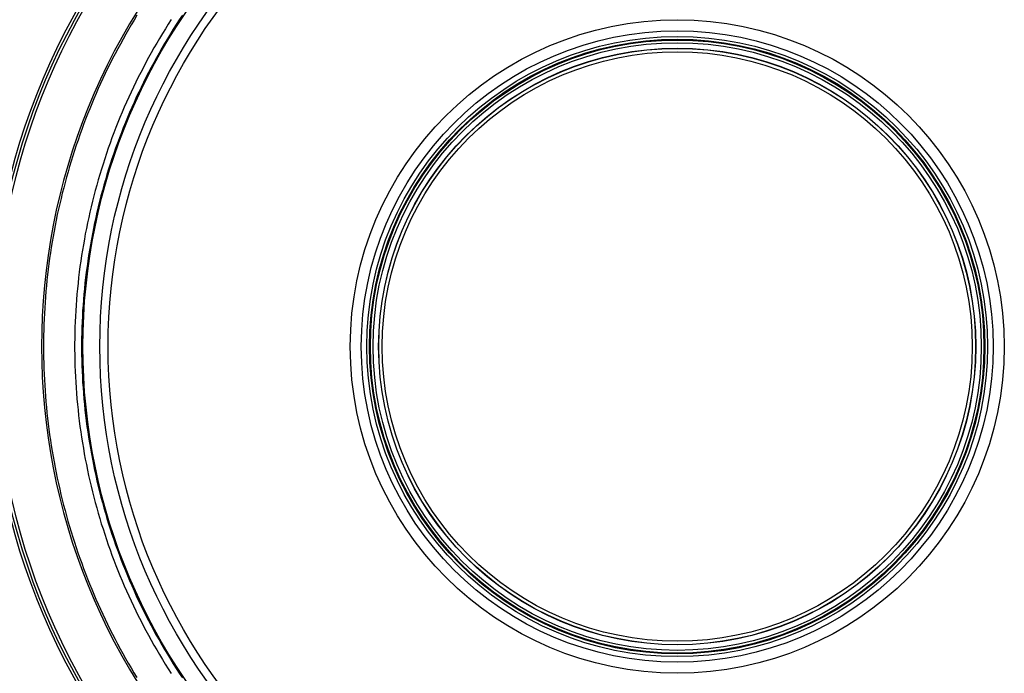
# Model space of a CAD drawing. Units: inches. Extents: x 0.82 to 7.37, y 0.79 to 10.27.
# Drawn here: x 2.93 to 4.34, y 4.51 to 5.44 of the extents above; entities that cross this region are included whole.
import ezdxf

# ---------------------------------------------------------------- set-up
doc = ezdxf.new("R2010")
doc.units = ezdxf.units.IN
doc.header["$MEASUREMENT"] = 0

msp = doc.modelspace()

# ---------------------------------------------------------------- linework, layer by layer
at = {"color": 7, "linetype": 'Continuous'}
for p, q in [((3.0998, 5.4477), (3.0957, 5.4409)), ((3.1646, 5.4478), (3.1602, 5.4412)), ((3.0917, 5.4342), (3.0877, 5.4274)), ((3.0957, 5.4409), (3.0917, 5.4342)), ((3.1403, 5.4283), (3.1361, 5.4216)), ((3.1445, 5.435), (3.1403, 5.4283)), ((3.1488, 5.4417), (3.1445, 5.435)), ((3.1516, 5.4279), (3.1474, 5.4212)), ((3.1559, 5.4346), (3.1516, 5.4279)), ((3.1602, 5.4412), (3.1559, 5.4346)), ((3.0838, 5.4206), (3.08, 5.4137)), ((3.0877, 5.4274), (3.0838, 5.4206)), ((3.1321, 5.4148), (3.1281, 5.408)), ((3.1361, 5.4216), (3.1321, 5.4148)), ((3.1433, 5.4144), (3.1393, 5.4076)), ((3.1474, 5.4212), (3.1433, 5.4144)), ((3.0724, 5.3999), (3.0688, 5.3929)), ((3.0762, 5.4068), (3.0724, 5.3999)), ((3.08, 5.4137), (3.0762, 5.4068)), ((3.1241, 5.4012), (3.1202, 5.3943)), ((3.1281, 5.408), (3.1241, 5.4012)), ((3.1353, 5.4008), (3.1313, 5.3939)), ((3.1393, 5.4076), (3.1353, 5.4008)), ((3.0652, 5.3859), (3.0616, 5.3789)), ((3.0688, 5.3929), (3.0652, 5.3859)), ((3.1164, 5.3874), (3.1126, 5.3804)), ((3.1202, 5.3943), (3.1164, 5.3874)), ((3.1275, 5.3871), (3.1237, 5.3801)), ((3.1313, 5.3939), (3.1275, 5.3871)), ((3.0581, 5.3718), (3.0547, 5.3647)), ((3.0616, 5.3789), (3.0581, 5.3718)), ((3.109, 5.3734), (3.1053, 5.3664)), ((3.1126, 5.3804), (3.109, 5.3734)), ((3.1199, 5.3732), (3.1163, 5.3662)), ((3.1237, 5.3801), (3.1199, 5.3732)), ((3.0547, 5.3647), (3.0514, 5.3576)), ((3.1018, 5.3594), (3.0983, 5.3523)), ((3.1053, 5.3664), (3.1018, 5.3594)), ((3.1127, 5.3592), (3.1091, 5.3521)), ((3.1163, 5.3662), (3.1127, 5.3592)), ((3.0481, 5.3504), (3.0448, 5.3433)), ((3.0514, 5.3576), (3.0481, 5.3504)), ((3.0948, 5.3452), (3.0915, 5.3381)), ((3.0983, 5.3523), (3.0948, 5.3452)), ((3.1057, 5.345), (3.1023, 5.3379)), ((3.1091, 5.3521), (3.1057, 5.345)), ((3.0416, 5.336), (3.0385, 5.3288)), ((3.0448, 5.3433), (3.0416, 5.336)), ((3.0882, 5.331), (3.085, 5.3238)), ((3.0915, 5.3381), (3.0882, 5.331)), ((3.0989, 5.3308), (3.0957, 5.3236)), ((3.1023, 5.3379), (3.0989, 5.3308)), ((3.0355, 5.3215), (3.0325, 5.3142)), ((3.0385, 5.3288), (3.0355, 5.3215)), ((3.0818, 5.3166), (3.0787, 5.3094)), ((3.085, 5.3238), (3.0818, 5.3166)), ((3.0925, 5.3165), (3.0894, 5.3092)), ((3.0957, 5.3236), (3.0925, 5.3165)), ((3.0296, 5.3069), (3.0267, 5.2995)), ((3.0325, 5.3142), (3.0296, 5.3069)), ((3.0757, 5.3022), (3.0728, 5.2949)), ((3.0787, 5.3094), (3.0757, 5.3022)), ((3.0863, 5.302), (3.0833, 5.2948)), ((3.0894, 5.3092), (3.0863, 5.302)), ((3.0239, 5.2921), (3.0212, 5.2847)), ((3.0267, 5.2995), (3.0239, 5.2921)), ((3.0699, 5.2876), (3.0671, 5.2803)), ((3.0728, 5.2949), (3.0699, 5.2876)), ((3.0833, 5.2948), (3.0804, 5.2875)), ((3.0185, 5.2773), (3.0159, 5.2699)), ((3.0212, 5.2847), (3.0185, 5.2773)), ((3.0671, 5.2803), (3.0643, 5.2729)), ((3.0776, 5.2802), (3.0748, 5.2728)), ((3.0804, 5.2875), (3.0776, 5.2802)), ((3.0134, 5.2624), (3.0109, 5.2549)), ((3.0159, 5.2699), (3.0134, 5.2624)), ((3.0616, 5.2655), (3.059, 5.2581)), ((3.0643, 5.2729), (3.0616, 5.2655)), ((3.072, 5.2655), (3.0694, 5.2581)), ((3.0748, 5.2728), (3.072, 5.2655)), ((3.0085, 5.2474), (3.0062, 5.2398)), ((3.0109, 5.2549), (3.0085, 5.2474)), ((3.0564, 5.2507), (3.0539, 5.2432)), ((3.059, 5.2581), (3.0564, 5.2507)), ((3.0668, 5.2506), (3.0643, 5.2432)), ((3.0694, 5.2581), (3.0668, 5.2506)), ((3.0039, 5.2323), (3.0017, 5.2247)), ((3.0062, 5.2398), (3.0039, 5.2323)), ((3.0515, 5.2357), (3.0492, 5.2282)), ((3.0539, 5.2432), (3.0515, 5.2357)), ((3.0618, 5.2357), (3.0595, 5.2282)), ((3.0643, 5.2432), (3.0618, 5.2357)), ((3.0017, 5.2247), (2.9996, 5.2171)), ((3.0469, 5.2207), (3.0447, 5.2131)), ((3.0492, 5.2282), (3.0469, 5.2207)), ((3.0571, 5.2206), (3.0549, 5.2131)), ((3.0595, 5.2282), (3.0571, 5.2206)), ((2.9975, 5.2095), (2.9955, 5.2019)), ((2.9996, 5.2171), (2.9975, 5.2095)), ((3.0425, 5.2055), (3.0404, 5.1979)), ((3.0447, 5.2131), (3.0425, 5.2055)), ((3.0527, 5.2055), (3.0506, 5.1979)), ((3.0549, 5.2131), (3.0527, 5.2055)), ((2.9935, 5.1942), (2.9917, 5.1865)), ((2.9955, 5.2019), (2.9935, 5.1942)), ((3.0384, 5.1902), (3.0365, 5.1826)), ((3.0404, 5.1979), (3.0384, 5.1902)), ((3.0486, 5.1902), (3.0466, 5.1826)), ((3.0506, 5.1979), (3.0486, 5.1902)), ((2.9899, 5.1789), (2.9881, 5.1712)), ((2.9917, 5.1865), (2.9899, 5.1789)), ((3.0365, 5.1826), (3.0346, 5.1749)), ((3.0466, 5.1826), (3.0447, 5.1749)), ((2.9864, 5.1635), (2.9848, 5.1557)), ((2.9881, 5.1712), (2.9864, 5.1635)), ((3.0328, 5.1672), (3.0311, 5.1595)), ((3.0346, 5.1749), (3.0328, 5.1672)), ((3.0429, 5.1672), (3.0412, 5.1595)), ((3.0447, 5.1749), (3.0429, 5.1672)), ((2.9833, 5.148), (2.9818, 5.1402)), ((2.9848, 5.1557), (2.9833, 5.148)), ((3.0294, 5.1517), (3.0278, 5.144)), ((3.0311, 5.1595), (3.0294, 5.1517)), ((3.0395, 5.1518), (3.0379, 5.144)), ((3.0412, 5.1595), (3.0395, 5.1518)), ((2.9818, 5.1402), (2.9804, 5.1325)), ((3.0263, 5.1362), (3.0249, 5.1285)), ((3.0278, 5.144), (3.0263, 5.1362)), ((3.0363, 5.1363), (3.0349, 5.1285)), ((3.0379, 5.144), (3.0363, 5.1363)), ((2.9791, 5.1247), (2.9778, 5.1169)), ((2.9804, 5.1325), (2.9791, 5.1247)), ((3.0235, 5.1207), (3.0222, 5.1129)), ((3.0249, 5.1285), (3.0235, 5.1207)), ((3.0335, 5.1207), (3.0322, 5.1129)), ((3.0349, 5.1285), (3.0335, 5.1207)), ((2.9766, 5.1091), (2.9755, 5.1013)), ((2.9778, 5.1169), (2.9766, 5.1091)), ((3.0222, 5.1129), (3.021, 5.1051)), ((3.0322, 5.1129), (3.0309, 5.1051)), ((2.9745, 5.0935), (2.9735, 5.0856)), ((2.9755, 5.1013), (2.9745, 5.0935)), ((3.0198, 5.0972), (3.0187, 5.0894)), ((3.021, 5.1051), (3.0198, 5.0972)), ((3.0297, 5.0973), (3.0287, 5.0894)), ((3.0309, 5.1051), (3.0297, 5.0973)), ((2.9725, 5.0778), (2.9717, 5.07)), ((2.9735, 5.0856), (2.9725, 5.0778)), ((3.0177, 5.0816), (3.0168, 5.0737)), ((3.0187, 5.0894), (3.0177, 5.0816)), ((3.0276, 5.0816), (3.0267, 5.0737)), ((3.0287, 5.0894), (3.0276, 5.0816)), ((2.9717, 5.07), (2.9709, 5.0621)), ((3.0159, 5.0659), (3.0151, 5.058)), ((3.0168, 5.0737), (3.0159, 5.0659)), ((3.0258, 5.0659), (3.025, 5.058)), ((3.0267, 5.0737), (3.0258, 5.0659)), ((2.9702, 5.0543), (2.9695, 5.0464)), ((2.9709, 5.0621), (2.9702, 5.0543)), ((3.0144, 5.0502), (3.0137, 5.0423)), ((3.0151, 5.058), (3.0144, 5.0502)), ((3.0243, 5.0502), (3.0236, 5.0423)), ((3.025, 5.058), (3.0243, 5.0502)), ((2.9689, 5.0385), (2.9684, 5.0306)), ((2.9695, 5.0464), (2.9689, 5.0385)), ((3.0137, 5.0423), (3.0132, 5.0344)), ((3.0236, 5.0423), (3.023, 5.0345)), ((2.968, 5.0228), (2.9676, 5.0149)), ((2.9684, 5.0306), (2.968, 5.0228)), ((3.0127, 5.0266), (3.0122, 5.0187)), ((3.0132, 5.0344), (3.0127, 5.0266)), ((3.0225, 5.0266), (3.0221, 5.0187)), ((3.023, 5.0345), (3.0225, 5.0266)), ((2.9676, 5.0149), (2.9673, 5.007)), ((3.0119, 5.0109), (3.0116, 5.003)), ((3.0122, 5.0187), (3.0119, 5.0109)), ((3.0217, 5.0109), (3.0214, 5.003)), ((3.0221, 5.0187), (3.0217, 5.0109)), ((2.9671, 4.9991), (2.9669, 4.9912)), ((2.9673, 5.007), (2.9671, 4.9991)), ((3.0114, 4.9951), (3.0112, 4.9873)), ((3.0116, 5.003), (3.0114, 4.9951)), ((3.0212, 4.9951), (3.021, 4.9873)), ((3.0214, 5.003), (3.0212, 4.9951)), ((2.9668, 4.9833), (2.9667, 4.9754)), ((2.9669, 4.9912), (2.9668, 4.9833)), ((3.0112, 4.9873), (3.0111, 4.9794)), ((3.0111, 4.9794), (3.0111, 4.9716)), ((3.021, 4.9873), (3.021, 4.9794)), ((3.021, 4.9794), (3.021, 4.9716)), ((2.9667, 4.9754), (2.9668, 4.9675)), ((2.9668, 4.9675), (2.9669, 4.9597)), ((3.0111, 4.9716), (3.0112, 4.9638)), ((3.021, 4.9716), (3.021, 4.9638)), ((2.9669, 4.9597), (2.9671, 4.9518)), ((2.9671, 4.9518), (2.9673, 4.9439)), ((3.0112, 4.9638), (3.0113, 4.9559)), ((3.0113, 4.9559), (3.0116, 4.9481)), ((3.021, 4.9638), (3.0212, 4.9559)), ((3.0212, 4.9559), (3.0214, 4.9481)), ((2.9673, 4.9439), (2.9676, 4.936)), ((3.0116, 4.9481), (3.0119, 4.9402)), ((3.0119, 4.9402), (3.0122, 4.9324)), ((3.0214, 4.9481), (3.0217, 4.9402)), ((3.0217, 4.9402), (3.0221, 4.9324)), ((2.9676, 4.936), (2.968, 4.9281)), ((2.968, 4.9281), (2.9684, 4.9203)), ((3.0122, 4.9324), (3.0126, 4.9245)), ((3.0126, 4.9245), (3.0132, 4.9167)), ((3.0221, 4.9324), (3.0225, 4.9245)), ((3.0225, 4.9245), (3.023, 4.9167)), ((2.9684, 4.9203), (2.9689, 4.9124)), ((2.9689, 4.9124), (2.9695, 4.9046)), ((3.0132, 4.9167), (3.0137, 4.9088)), ((3.023, 4.9167), (3.0236, 4.9088)), ((2.9695, 4.9046), (2.9702, 4.8967)), ((2.9702, 4.8967), (2.9709, 4.8889)), ((3.0137, 4.9088), (3.0144, 4.901)), ((3.0144, 4.901), (3.0151, 4.8931)), ((3.0236, 4.9088), (3.0243, 4.9009)), ((3.0243, 4.9009), (3.025, 4.8931)), ((2.9709, 4.8889), (2.9717, 4.881)), ((2.9717, 4.881), (2.9725, 4.8732)), ((3.0151, 4.8931), (3.0159, 4.8853)), ((3.0159, 4.8853), (3.0168, 4.8774)), ((3.025, 4.8931), (3.0258, 4.8852)), ((3.0258, 4.8852), (3.0267, 4.8774)), ((2.9725, 4.8732), (2.9735, 4.8654)), ((3.0168, 4.8774), (3.0177, 4.8696)), ((3.0177, 4.8696), (3.0187, 4.8617)), ((3.0267, 4.8774), (3.0276, 4.8695)), ((3.0276, 4.8695), (3.0286, 4.8617)), ((2.9735, 4.8654), (2.9745, 4.8576)), ((2.9745, 4.8576), (2.9755, 4.8498)), ((3.0187, 4.8617), (3.0198, 4.8539)), ((3.0198, 4.8539), (3.0209, 4.8461)), ((3.0286, 4.8617), (3.0297, 4.8539)), ((3.0297, 4.8539), (3.0309, 4.8461)), ((2.9755, 4.8498), (2.9766, 4.842)), ((2.9766, 4.842), (2.9778, 4.8342)), ((3.0209, 4.8461), (3.0222, 4.8383)), ((3.0309, 4.8461), (3.0321, 4.8383)), ((2.9778, 4.8342), (2.9791, 4.8264)), ((2.9791, 4.8264), (2.9804, 4.8187)), ((3.0222, 4.8383), (3.0235, 4.8305)), ((3.0235, 4.8305), (3.0248, 4.8227)), ((3.0321, 4.8383), (3.0335, 4.8305)), ((3.0335, 4.8305), (3.0349, 4.8227)), ((2.9804, 4.8187), (2.9818, 4.8109)), ((2.9818, 4.8109), (2.9833, 4.8032)), ((3.0248, 4.8227), (3.0263, 4.8149)), ((3.0263, 4.8149), (3.0278, 4.8072)), ((3.0349, 4.8227), (3.0363, 4.8149)), ((3.0363, 4.8149), (3.0378, 4.8071)), ((2.9833, 4.8032), (2.9848, 4.7955)), ((3.0278, 4.8072), (3.0294, 4.7994)), ((3.0294, 4.7994), (3.031, 4.7917)), ((3.0378, 4.8071), (3.0395, 4.7994)), ((3.0395, 4.7994), (3.0411, 4.7917)), ((2.9848, 4.7955), (2.9864, 4.7878)), ((2.9864, 4.7878), (2.9881, 4.7801)), ((3.031, 4.7917), (3.0328, 4.784)), ((3.0328, 4.784), (3.0346, 4.7763)), ((3.0411, 4.7917), (3.0429, 4.7839)), ((3.0429, 4.7839), (3.0447, 4.7762)), ((2.9881, 4.7801), (2.9898, 4.7724)), ((2.9898, 4.7724), (2.9916, 4.7647)), ((3.0346, 4.7763), (3.0365, 4.7686)), ((3.0447, 4.7762), (3.0466, 4.7686)), ((2.9916, 4.7647), (2.9935, 4.7571)), ((2.9935, 4.7571), (2.9954, 4.7494)), ((3.0365, 4.7686), (3.0384, 4.7609)), ((3.0384, 4.7609), (3.0404, 4.7533)), ((3.0466, 4.7686), (3.0486, 4.7609)), ((3.0486, 4.7609), (3.0506, 4.7533)), ((2.9954, 4.7494), (2.9974, 4.7418)), ((2.9974, 4.7418), (2.9995, 4.7342)), ((3.0404, 4.7533), (3.0425, 4.7456)), ((3.0425, 4.7456), (3.0446, 4.738)), ((3.0506, 4.7533), (3.0527, 4.7457)), ((3.0527, 4.7457), (3.0549, 4.7381)), ((2.9995, 4.7342), (3.0016, 4.7266)), ((3.0016, 4.7266), (3.0038, 4.719)), ((3.0446, 4.738), (3.0469, 4.7305)), ((3.0469, 4.7305), (3.0491, 4.7229)), ((3.0549, 4.7381), (3.0571, 4.7305)), ((3.0571, 4.7305), (3.0594, 4.7229)), ((3.0038, 4.719), (3.0061, 4.7115)), ((3.0491, 4.7229), (3.0515, 4.7154)), ((3.0515, 4.7154), (3.0539, 4.7079)), ((3.0594, 4.7229), (3.0618, 4.7154)), ((3.0618, 4.7154), (3.0643, 4.7079)), ((3.0061, 4.7115), (3.0084, 4.7039)), ((3.0084, 4.7039), (3.0108, 4.6964)), ((3.0539, 4.7079), (3.0564, 4.7004)), ((3.0564, 4.7004), (3.059, 4.693)), ((3.0643, 4.7079), (3.0668, 4.7005)), ((3.0668, 4.7005), (3.0694, 4.693)), ((3.0108, 4.6964), (3.0133, 4.6889)), ((3.0133, 4.6889), (3.0158, 4.6814)), ((3.059, 4.693), (3.0616, 4.6855)), ((3.0616, 4.6855), (3.0643, 4.6781)), ((3.0694, 4.693), (3.072, 4.6856)), ((3.072, 4.6856), (3.0748, 4.6782)), ((3.0158, 4.6814), (3.0184, 4.674)), ((3.0184, 4.674), (3.0211, 4.6666)), ((3.0643, 4.6781), (3.067, 4.6708)), ((3.067, 4.6708), (3.0699, 4.6635)), ((3.0748, 4.6782), (3.0775, 4.6709)), ((3.0775, 4.6709), (3.0804, 4.6636)), ((3.0211, 4.6666), (3.0238, 4.6592)), ((3.0238, 4.6592), (3.0266, 4.6518)), ((3.0699, 4.6635), (3.0728, 4.6562)), ((3.0804, 4.6636), (3.0833, 4.6563)), ((3.0266, 4.6518), (3.0295, 4.6444)), ((3.0295, 4.6444), (3.0324, 4.6371)), ((3.0728, 4.6562), (3.0757, 4.6489)), ((3.0757, 4.6489), (3.0787, 4.6417)), ((3.0833, 4.6563), (3.0863, 4.649)), ((3.0863, 4.649), (3.0894, 4.6418)), ((3.0324, 4.6371), (3.0354, 4.6298)), ((3.0354, 4.6298), (3.0384, 4.6226)), ((3.0787, 4.6417), (3.0818, 4.6344)), ((3.0818, 4.6344), (3.085, 4.6273)), ((3.0894, 4.6418), (3.0925, 4.6346)), ((3.0925, 4.6346), (3.0957, 4.6274)), ((3.0384, 4.6226), (3.0415, 4.6153)), ((3.0415, 4.6153), (3.0447, 4.6081)), ((3.085, 4.6273), (3.0882, 4.6201)), ((3.0882, 4.6201), (3.0915, 4.613)), ((3.0957, 4.6274), (3.0989, 4.6203)), ((3.0989, 4.6203), (3.1022, 4.6132)), ((3.0447, 4.6081), (3.0479, 4.6009)), ((3.0479, 4.6009), (3.0512, 4.5938)), ((3.0915, 4.613), (3.0948, 4.6058)), ((3.0948, 4.6058), (3.0982, 4.5988)), ((3.1022, 4.6132), (3.1056, 4.6061)), ((3.1056, 4.6061), (3.1091, 4.599)), ((3.0512, 4.5938), (3.0546, 4.5867)), ((3.0546, 4.5867), (3.058, 4.5796)), ((3.0982, 4.5988), (3.1017, 4.5917)), ((3.1017, 4.5917), (3.1053, 4.5847)), ((3.1091, 4.599), (3.1126, 4.5919)), ((3.1126, 4.5919), (3.1162, 4.5849)), ((3.058, 4.5796), (3.0614, 4.5725)), ((3.0614, 4.5725), (3.065, 4.5655)), ((3.1053, 4.5847), (3.1089, 4.5777)), ((3.1089, 4.5777), (3.1126, 4.5707)), ((3.1162, 4.5849), (3.1199, 4.5779)), ((3.1199, 4.5779), (3.1236, 4.571)), ((3.065, 4.5655), (3.0686, 4.5585)), ((3.0686, 4.5585), (3.0722, 4.5516)), ((3.1126, 4.5707), (3.1164, 4.5638)), ((3.1164, 4.5638), (3.1202, 4.5568)), ((3.1236, 4.571), (3.1274, 4.5641)), ((3.1274, 4.5641), (3.1313, 4.5572)), ((3.0722, 4.5516), (3.076, 4.5446)), ((3.076, 4.5446), (3.0797, 4.5377)), ((3.1202, 4.5568), (3.1241, 4.55)), ((3.1241, 4.55), (3.128, 4.5431)), ((3.1313, 4.5572), (3.1352, 4.5503)), ((3.1352, 4.5503), (3.1392, 4.5435)), ((3.0797, 4.5377), (3.0836, 4.5309)), ((3.0836, 4.5309), (3.0875, 4.5241)), ((3.128, 4.5431), (3.132, 4.5363)), ((3.132, 4.5363), (3.1361, 4.5295)), ((3.1392, 4.5435), (3.1433, 4.5367)), ((3.1433, 4.5367), (3.1474, 4.53)), ((3.0875, 4.5241), (3.0914, 4.5173)), ((3.0914, 4.5173), (3.0954, 4.5105)), ((3.1361, 4.5295), (3.1402, 4.5228)), ((3.1402, 4.5228), (3.1444, 4.5161)), ((3.1474, 4.53), (3.1516, 4.5233)), ((3.1516, 4.5233), (3.1558, 4.5166)), ((3.1558, 4.5166), (3.1601, 4.51)), ((3.0954, 4.5105), (3.0995, 4.5038)), ((3.1444, 4.5161), (3.1487, 4.5094)), ((3.1601, 4.51), (3.1645, 4.5034))]:
    msp.add_line(p, q, dxfattribs=at)
for radius in [0.9803, 0.9764, 0.9724, 0.8465, 0.8224, 0.8106, 0.4657, 0.45, 0.4421, 0.4382, 0.4374, 0.437, 0.4331, 0.4253, 0.4251, 0.4202]:
    msp.add_circle((3.8694, 4.9755), radius, dxfattribs=at)
msp.add_arc((3.8694, 4.9755), 0.9055, 135, 225, dxfattribs=at)

doc.saveas('drawing.dxf')
